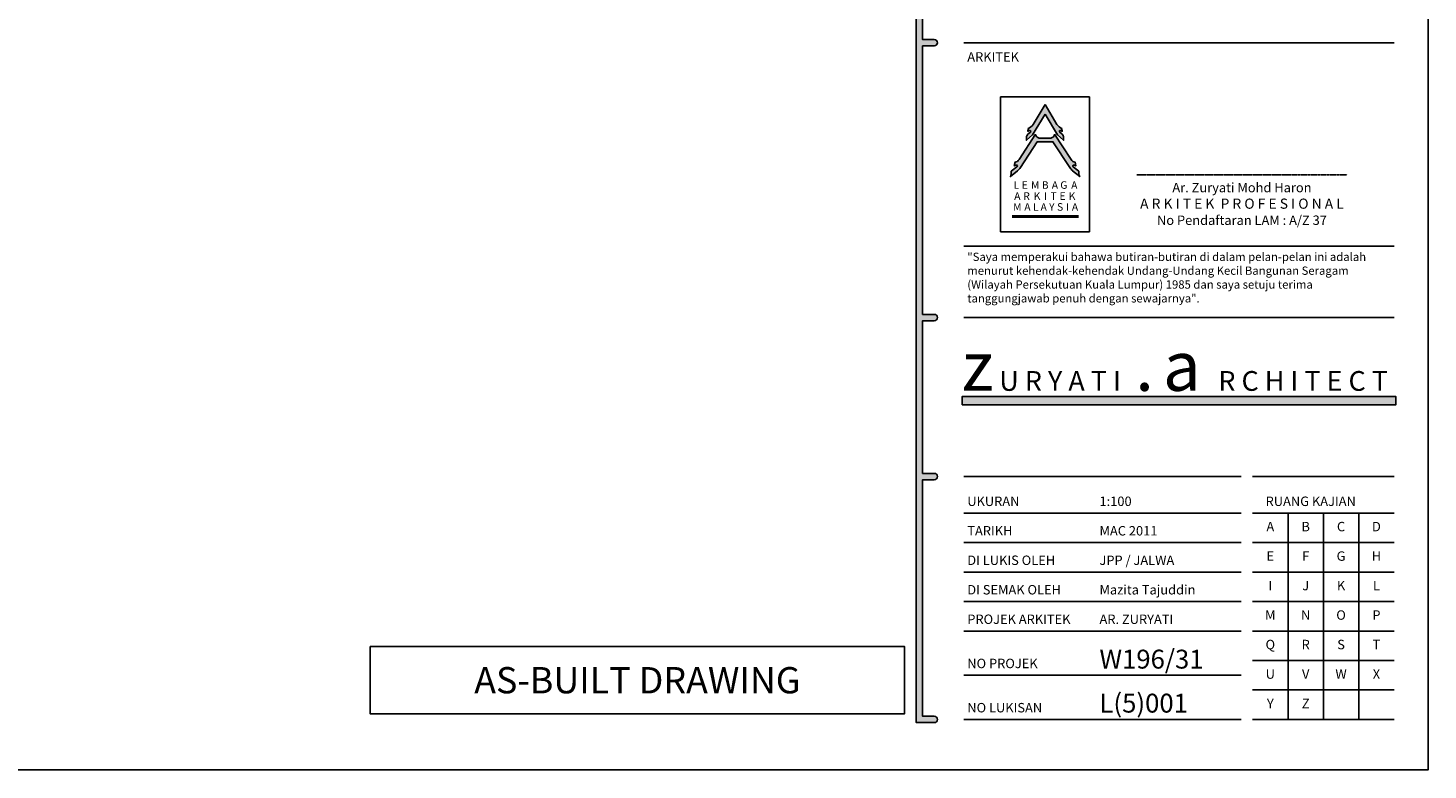
# Model space of a CAD drawing. Units: millimetres. Extents: x 91397 to 257789, y 125770 to 189169.
# Drawn here: x 144750 to 172093, y 125770 to 140256 of the extents above; entities that cross this region are included whole.
import ezdxf
from ezdxf.enums import TextEntityAlignment as Align

# ---------------------------------------------------------------- set-up
doc = ezdxf.new("R2010")
doc.units = ezdxf.units.MM
doc.linetypes.add('ACAD_ISO07W100', pattern=[3, 0, -3])
doc.layers.add('NEW_LINE', color=1, linetype='Continuous')
doc.layers.add('TB', color=7, linetype='Continuous')
doc.styles.add('tahoma', font='GOTHIC.TTF', dxfattribs={"height": 750})
doc.styles.add('TEXT', font='ROMANS.SHX', dxfattribs={"width": 0.85, "height": 300})

msp = doc.modelspace()

# ---------------------------------------------------------------- hatches: boundary and pattern name
at = {"layer": 'TB'}
h = msp.add_hatch(color=256, dxfattribs=at)
edge = h.paths.add_edge_path()
edge.add_arc((162451.12458, 145682.69476), 61.81234, 270, 90)
edge.add_line((162451.12458, 145744.5071), (162220.86721, 145744.5071))
edge.add_line((162220.86721, 145744.5071), (162220.86721, 151869.31905))
edge.add_line((162220.86721, 151869.31905), (162451.12458, 151869.31905))
edge.add_arc((162451.12458, 151931.1314), 61.81234, 270, 90)
edge.add_line((162451.12458, 151992.94374), (162220.86721, 151992.94374))
edge.add_line((162220.86721, 151992.94374), (162220.86721, 158765.19937))
edge.add_line((162220.86721, 158765.19937), (162451.12458, 158765.19937))
edge.add_arc((162451.12458, 158827.01172), 61.81234, 270, 90)
edge.add_line((162451.12458, 158888.82406), (162220.86721, 158888.82406))
edge.add_line((162220.86721, 158888.82406), (162220.86721, 167221.93347))
edge.add_line((162220.86721, 167221.93347), (162451.12458, 167221.93347))
edge.add_arc((162451.12458, 167283.74582), 61.81234, 270, 90)
edge.add_line((162451.12458, 167345.55816), (162220.86721, 167345.55816))
edge.add_line((162220.86721, 167345.55816), (162220.86721, 171368.29914))
edge.add_line((162220.86721, 171368.29914), (162451.12458, 171368.29914))
edge.add_arc((162451.12458, 171430.11148), 61.81234, 270, 90)
edge.add_line((162451.12458, 171491.92383), (162220.86721, 171491.92383))
edge.add_line((162220.86721, 171491.92383), (162220.86721, 174068.96337))
edge.add_line((162220.86721, 174068.96337), (162451.12458, 174068.96337))
edge.add_arc((162451.12458, 174130.77572), 61.81234, 270, 90)
edge.add_line((162451.12458, 174192.58806), (162220.86721, 174192.58806))
edge.add_line((162220.86721, 174192.58806), (162220.86721, 181996.77588))
edge.add_line((162220.86721, 181996.77588), (162451.12458, 181996.77588))
edge.add_arc((162451.12458, 182058.58823), 61.81234, 270, 90)
edge.add_line((162451.12458, 182120.40057), (162097.24252, 182120.40057))
edge.add_line((162097.24252, 182120.40057), (162097.24252, 126694.36266))
edge.add_line((162097.24252, 126694.36266), (162451.12458, 126694.36266))
edge.add_arc((162451.12458, 126756.175), 61.81234, 270, 90)
edge.add_line((162451.12458, 126817.98734), (162220.86721, 126817.98734))
edge.add_line((162220.86721, 126817.98734), (162220.86721, 131437.66432))
edge.add_line((162220.86721, 131437.66432), (162451.12458, 131437.66432))
edge.add_arc((162451.12458, 131499.47666), 61.81234, 270, 90)
edge.add_line((162451.12458, 131561.28901), (162220.86721, 131561.28901))
edge.add_line((162220.86721, 131561.28901), (162220.86721, 134542.28063))
edge.add_line((162220.86721, 134542.28063), (162451.12458, 134542.28063))
edge.add_arc((162451.12458, 134604.09297), 61.81234, 270, 90)
edge.add_line((162451.12458, 134665.90532), (162220.86721, 134665.90532))
edge.add_line((162220.86721, 134665.90532), (162220.86721, 139906.8528))
edge.add_line((162220.86721, 139906.8528), (162451.12458, 139906.8528))
edge.add_arc((162451.12458, 139968.66514), 61.81234, 270, 90)
edge.add_line((162451.12458, 140030.47748), (162220.86721, 140030.47748))
edge.add_line((162220.86721, 140030.47748), (162220.86721, 145620.88241))
edge.add_line((162220.86721, 145620.88241), (162451.12458, 145620.88241))
h = msp.add_hatch(color=8, dxfattribs=at)
h.paths.add_polyline_path([(164613.73794, 138761.81305), (164380.8622, 138371.50546, -0.0892785029), (164285.32758, 138292.68312), (164278.34085, 138236.13545), (164305.26018, 138252.71679, -0.9424670475), (164328.16024, 138221.21129), (164280.43936, 138182.00607, 0.2244204208), (164250.45341, 138118.56327), (164250.45341, 138065.79307), (164370.7829, 138167.65577), (164613.73794, 138574.85659), (164856.69299, 138167.65577), (164977.02248, 138065.79307), (164977.02248, 138118.56327, 0.2244204208), (164947.03653, 138182.00607), (164899.31565, 138221.21129, -0.9424670475), (164922.21571, 138252.71679), (164949.13504, 138236.13545), (164942.14831, 138292.68312, -0.0892785029), (164846.61369, 138371.50546)])
h.paths.add_polyline_path([(164765.92649, 138037.02406), (165096.25478, 137531.52157, 0.0767414187), (165152.07689, 137469.39398), (165290.32627, 137356.30526, -0.1145723488), (165273.1563, 137460.84528), (165165.61553, 137542.6809, -1.1172853255), (165186.28211, 137577.66529), (165214.49722, 137562.88109), (165199.94522, 137637.48334, -0.2678875629), (165121.8332, 137687.71212), (164800.51987, 138185.25578, -0.3526587706), (164726.60661, 138108.18394), (164613.73794, 138108.18394), (164500.86928, 138108.18394, -0.3526587706), (164426.95601, 138185.25578), (164105.64269, 137687.71212, -0.2678875629), (164027.53066, 137637.48334), (164012.97866, 137562.88109), (164041.19378, 137577.66529, -1.1172853255), (164061.86036, 137542.6809), (163954.31959, 137460.84528, -0.1145723488), (163937.14961, 137356.30526), (164075.39899, 137469.39398, 0.0767414187), (164131.2211, 137531.52157), (164461.5494, 138037.02406), (164613.73794, 138037.02406)])
msp.add_hatch(color=10, dxfattribs=at).paths.add_polyline_path([(162995.66622, 132897.0879), (171462.26347, 132897.0879), (171462.26347, 133062.62266), (162995.66622, 133062.62266)])

# ---------------------------------------------------------------- linework, layer by layer
at = {"layer": 'Defpoints', "color": 6, "elevation": 0}
msp.add_lwpolyline([(91397.13164, 125769.96926), (91397.13164, 184168.96926), (172093.13164, 184168.96926), (172093.13164, 125769.96926), (91397.13164, 125769.96926)], close=True, dxfattribs=at)
at = {"layer": 'Defpoints', "color": 2, "elevation": 0}
msp.add_lwpolyline([(151434.16694, 128181.60623), (161868.28971, 128181.60623), (161868.28971, 126863.26327), (151434.16694, 126863.26327)], close=True, dxfattribs=at)
at = {"layer": 'TB'}
for p, q in [((171431.16171, 139968.66514, 0), (163026.76798, 139968.66514, 0)), ((171431.16171, 135994.60685, 0), (163026.76798, 135994.60685, 0)), ((171431.16171, 134604.09297, 0), (163026.76798, 134604.09297, 0)), ((168446.56578, 131499.47666, 0), (163026.76798, 131499.47666, 0)), ((171431.16171, 131499.47666, 0), (168668.07336, 131499.47666, 0)), ((168446.56578, 130785.67884, 0), (163026.76798, 130785.67884, 0)), ((171431.16171, 130785.67884, 0), (168668.07336, 130785.67884, 0)), ((169358.84545, 126756.175, 0), (169358.84545, 130785.67884, 0)), ((170049.61753, 126756.175, 0), (170049.61753, 130785.67884, 0)), ((170740.38962, 126756.175, 0), (170740.38962, 130785.67884, 0)), ((168446.56578, 130210.03544, 0), (163026.76798, 130210.03544, 0)), ((171431.16171, 130210.03544, 0), (168668.07336, 130210.03544, 0)), ((168446.56578, 129634.39203, 0), (163026.76798, 129634.39203, 0)), ((171431.16171, 129634.39203, 0), (168668.07336, 129634.39203, 0)), ((168446.56578, 129058.74862, 0), (163026.76798, 129058.74862, 0)), ((171431.16171, 129058.74862, 0), (168668.07336, 129058.74862, 0)), ((168446.56578, 128483.10522, 0), (163026.76798, 128483.10522, 0)), ((171431.16171, 128483.10522, 0), (168668.07336, 128483.10522, 0)), ((168668.07336, 127907.46181, 0), (171431.16171, 127907.46181, 0)), ((163026.76798, 127619.64011, 0), (168446.56578, 127619.64011, 0)), ((168668.07336, 127331.81841, 0), (171431.16171, 127331.81841, 0)), ((168446.56578, 126756.175, 0), (163026.76798, 126756.175, 0)), ((171431.16171, 126756.175, 0), (168668.07336, 126756.175, 0))]:
    msp.add_line(p, q, dxfattribs=at)
at = {"layer": 'TB', "color": 1}
for p, q in [((164426.95601, 138185.25578, 0), (164105.64269, 137687.71212, 0)), ((164800.51987, 138185.25578, 0), (165121.8332, 137687.71212, 0))]:
    msp.add_line(p, q, dxfattribs=at)
at = {"layer": 'TB', "color": 1, "linetype": 'ACAD_ISO07W100', "ltscale": 0.03}
msp.add_line((170512.08942, 137392.50467, 0), (166406.71156, 137392.50467, 0), dxfattribs=at)
at = {"layer": 'TB', "elevation": 0}
msp.add_lwpolyline([(162097.24252, 182120.40057), (162097.24252, 126694.36266), (162451.12458, 126694.36266, 1), (162451.12458, 126817.98734), (162220.86721, 126817.98734), (162220.86721, 131437.66432), (162451.12458, 131437.66432, 1), (162451.12458, 131561.28901), (162220.86721, 131561.28901), (162220.86721, 134542.28063), (162451.12458, 134542.28063, 1), (162451.12458, 134665.90532), (162220.86721, 134665.90532), (162220.86721, 139906.8528), (162451.12458, 139906.8528, 1), (162451.12458, 140030.47748), (162220.86721, 140030.47748), (162220.86721, 145620.88241)], format="xyb", dxfattribs=at)
at = {"layer": 'TB', "color": 1, "elevation": 0}
msp.add_lwpolyline([(163745.84435, 138911.59335), (165481.63153, 138911.59335), (165481.63153, 136277.51942), (163745.84435, 136277.51942)], close=True, dxfattribs=at)
for points in [[(164613.73794, 138761.81305), (164380.8622, 138371.50546, -0.0892785029), (164285.32758, 138292.68312), (164278.34085, 138236.13545), (164305.26018, 138252.71679, -0.9424670476), (164328.16024, 138221.21129), (164280.43936, 138182.00607, 0.2244204208), (164250.45341, 138118.56327), (164250.45341, 138065.79307), (164370.7829, 138167.65577), (164613.73794, 138574.85659)], [(164613.73794, 138761.81305), (164846.61369, 138371.50546, 0.0892785029), (164942.14831, 138292.68312), (164949.13504, 138236.13545), (164922.21571, 138252.71679, 0.9424670476), (164899.31565, 138221.21129), (164947.03653, 138182.00607, -0.2244204208), (164977.02248, 138118.56327), (164977.02248, 138065.79307), (164856.69299, 138167.65577), (164613.73794, 138574.85659)], [(164426.95601, 138185.25578, 0.3526587706), (164500.86928, 138108.18394), (164613.73794, 138108.18394)], [(164800.51987, 138185.25578, -0.3526587706), (164726.60661, 138108.18394), (164613.73794, 138108.18394)], [(163954.31959, 137460.84528, -0.1145723488), (163937.14961, 137356.30526), (164075.39899, 137469.39398, 0.0767414187), (164131.2211, 137531.52157), (164461.5494, 138037.02406), (164613.73794, 138037.02406)], [(165273.1563, 137460.84528, 0.1145723488), (165290.32627, 137356.30526), (165152.07689, 137469.39398, -0.0767414187), (165096.25478, 137531.52157), (164765.92649, 138037.02406), (164613.73794, 138037.02406)], [(164105.64269, 137687.71212, -0.2678875629), (164027.53066, 137637.48334), (164012.97866, 137562.88109), (164047.0206, 137580.71844, -0.9503219185), (164061.86036, 137542.6809), (163954.31959, 137460.84528)], [(165121.8332, 137687.71212, 0.2678875629), (165199.94522, 137637.48334), (165214.49722, 137562.88109), (165180.45529, 137580.71844, 0.9503219185), (165165.61553, 137542.6809), (165273.1563, 137460.84528)]]:
    msp.add_lwpolyline(points, format="xyb", dxfattribs=at)
at = {"layer": 'TB', "const_width": 54.73837, "elevation": 0}
msp.add_lwpolyline([(163969.66185, 136575.90318), (165268.00091, 136575.90318)], dxfattribs=at)
at = {"layer": 'TB', "color": 10, "elevation": 0}
msp.add_lwpolyline([(162995.66622, 132897.0879), (171462.26347, 132897.0879), (171462.26347, 133062.62266), (162995.66622, 133062.62266), (162995.66622, 132897.0879)], dxfattribs=at)

# ---------------------------------------------------------------- texts
at = {"layer": 'Defpoints', "color": 2, "style": 'TEXT'}
msp.add_text('AS-BUILT DRAWING', height=513.172232, dxfattribs=at).set_placement((156651.22833, 127522.43475, 0), align=Align.MIDDLE_CENTER)
at = {"layer": 'NEW_LINE', "color": 7, "linetype": 'Continuous', "ltscale": 2, "insert": (163094.92416, 135869.78641, 0), "char_height": 162.04592135, "width": 8336.2372702, "attachment_point": 1, "style": 'tahoma'}
msp.add_mtext('"Saya memperakui bahawa butiran-butiran di dalam pelan-pelan ini adalah menurut kehendak-kehendak Undang-Undang Kecil Bangunan Seragam (Wilayah Persekutuan Kuala Lumpur) 1985 dan saya setuju terima tanggungjawab penuh dengan sewajarnya".\\P\\P\\P{\\H1.137x; }', dxfattribs=at)
at = {"layer": 'TB', "style": 'tahoma'}
for s, height, p in [('ARKITEK', 184.20589, (163094.92416, 139600.25336, 0)), ('U R Y A T I', 385.9987996, (163721.17208, 133172.53209, 0)), ('R C H I T E C T', 386.0566958, (167998.6453, 133172.53209, 0)), ('UKURAN', 184.20589, (163094.92416, 130923.83326, 0)), ('1:100', 184.20589, (165677.16949, 130923.83326, 0)), ('RUANG KAJIAN', 184.2058899, (168921.35646, 130923.83326, 0)), ('TARIKH', 184.20589, (163094.92416, 130348.18985, 0)), ('MAC 2011', 184.20589, (165677.16949, 130348.18985, 0)), ('DI LUKIS OLEH', 184.2058899, (163094.92416, 129772.54645, 0)), ('JPP / JALWA', 184.2058899, (165677.16949, 129772.54645, 0)), ('DI SEMAK OLEH', 184.2058899, (163094.92416, 129196.90304, 0)), ('Mazita Tajuddin', 184.2058899, (165677.16949, 129196.90304, 0)), ('PROJEK ARKITEK', 184.2058899, (163094.92416, 128621.25964, 0)), ('AR. ZURYATI ', 184.2058899, (165677.16949, 128621.25964, 0)), ('NO PROJEK', 184.20589, (163094.92416, 127757.79453, 0)), ('NO LUKISAN', 184.20589, (163094.92416, 126894.32942, 0))]:
    msp.add_text(s, height=height, dxfattribs=at).set_placement(p)
at = {"layer": 'TB', "color": 10, "style": 'tahoma'}
for s, height, p in [('z', 964.87639, (162985.1954, 133172.53209, 0)), ('a', 965.02111, (166915.51801, 133172.53209, 0)), ('.', 964.9005, (166374.33969, 133172.53209, 0))]:
    msp.add_text(s, height=height, dxfattribs=at).set_placement(p)
at = {"layer": 'TB', "style": 'tahoma'}
for s, p in [('A', (169013.4594, 130497.85714, 0)), ('B', (169704.23149, 130497.85714, 0)), ('C', (170395.00358, 130497.85714, 0)), ('D', (171085.77566, 130497.85714, 0)), ('E', (169013.4594, 129922.21373, 0)), ('F', (169704.23149, 129922.21373, 0)), ('G', (170395.00358, 129922.21373, 0)), ('H', (171085.77566, 129922.21373, 0)), ('I', (169013.4594, 129346.57033, 0)), ('J', (169704.23149, 129346.57033, 0)), ('K', (170395.00358, 129346.57033, 0)), ('L', (171085.77566, 129346.57033, 0)), ('M', (169013.4594, 128770.92692, 0)), ('N', (169704.23149, 128770.92692, 0)), ('O', (170395.00358, 128770.92692, 0)), ('P', (171085.77566, 128770.92692, 0)), ('Q', (169013.4594, 128195.28351, 0)), ('R', (169704.23149, 128195.28351, 0)), ('S', (170395.00358, 128195.28351, 0)), ('T', (171085.77566, 128195.28351, 0)), ('U', (169013.4594, 127619.64011, 0)), ('V', (169704.23149, 127619.64011, 0)), ('W', (170395.00358, 127619.64011, 0)), ('X', (171085.77566, 127619.64011, 0)), ('Y', (169013.4594, 127043.9967, 0)), ('Z', (169704.23149, 127043.9967, 0))]:
    msp.add_text(s, height=184.20589, dxfattribs=at).set_placement(p, align=Align.MIDDLE)
at = {"layer": 'TB', "attachment_point": 2, "style": 'tahoma'}
for s, insert, char_height, width in [('{\\fDutch801 Rm BT|b0|i0|c0|p18;G}', (164980.55226, 137263.97088, 0), 147.3201149, 118.8375517), ('{\\fDutch801 Rm BT|b0|i0|c0|p18;A}', (164072.29469, 137048.56734, 0), 147.3201149, 118.8375517), ('{\\fDutch801 Rm BT|b0|i0|c0|p18;L}', (164052.54642, 137263.97088, 0), 147.3201149, 118.8375517), ('{\\fDutch801 Rm BT|b0|i0|c0|p18;E}', (164217.00208, 137263.97088, 0), 147.3201149, 118.8375517), ('{\\fDutch801 Rm BT|b0|i0|c0|p18;R}', (164252.98236, 137048.56734, 0), 147.3201149, 118.8375517), ('{\\fDutch801 Rm BT|b0|i0|c0|p18;M}', (164421.29422, 137263.97088, 0), 147.3201149, 118.8375517), ('{\\fDutch801 Rm BT|b0|i0|c0|p18;K}', (164457.2745, 137048.56734, 0), 147.3201149, 118.8375517), ('{\\fDutch801 Rm BT|b0|i0|c0|p18;B}', (164617.46896, 137263.97088, 0), 147.3201149, 118.8375517), ('{\\fDutch801 Rm BT|b0|i0|c0|p18;I}', (164623.83226, 137048.56734, 0), 147.3201149, 118.8375517), ('{\\fDutch801 Rm BT|b0|i0|c0|p18;T}', (164780.73016, 137048.56734, 0), 147.3201149, 118.8375517), ('{\\fDutch801 Rm BT|b0|i0|c0|p18;A}', (164806.23877, 137263.97088, 0), 147.3201149, 118.8375517), ('{\\fDutch801 Rm BT|b0|i0|c0|p18;E}', (164955.04364, 137048.56734, 0), 147.3201149, 118.8375517), ('{\\fDutch801 Rm BT|b0|i0|c0|p18;K}', (165141.52805, 137048.56734, 0), 147.3201149, 118.8375517), ('{\\fDutch801 Rm BT|b0|i0|c0|p18;A}', (165184.70299, 137263.97088, 0), 147.3201149, 118.8375517), ('{\\fArial|b0|i0|c0|p34;Ar. Zuryati Mohd Haron\\P\\H1.077x;\\C1;A R K I T E K  P R O F E S I O N A L\\P\\H0.9283x;\\C7;No Pendaftaran LAM : A/Z 37}', (168459.40049, 137233.07058, 0), 184.1501436, 8392.4788941), ('{\\fDutch801 Rm BT|b0|i0|c0|p18;M}', (164072.29469, 136836.4523, 0), 147.3201149, 118.8375517), ('{\\fDutch801 Rm BT|b0|i0|c0|p18;A}', (164269.65781, 136836.4523, 0), 147.3201149, 118.8375517), ('{\\fDutch801 Rm BT|b0|i0|c0|p18;L}', (164432.8136, 136836.4523, 0), 147.3201149, 118.8375517), ('{\\fDutch801 Rm BT|b0|i0|c0|p18;A}', (164587.58004, 136836.4523, 0), 147.3201149, 118.8375517), ('{\\fDutch801 Rm BT|b0|i0|c0|p18;Y}', (164745.04141, 136836.4523, 0), 147.3201149, 118.8375517), ('{\\fDutch801 Rm BT|b0|i0|c0|p18;S}', (164909.42909, 136836.4523, 0), 147.3201149, 118.8375517), ('{\\fDutch801 Rm BT|b0|i0|c0|p18;I}', (165054.0413, 136836.4523, 0), 147.3201149, 118.8375517), ('{\\fDutch801 Rm BT|b0|i0|c0|p18;A}', (165198.72693, 136836.4523, 0), 147.3201149, 118.8375517)]:
    msp.add_mtext(s, dxfattribs=dict(at, insert=insert, char_height=char_height, width=width))
at = {"layer": 'TB', "style": 'tahoma'}
for tag, p in [('W196/31', (165676.22753, 127749.90038, 0)), ('L(5)001', (165676.22753, 126890.76503, 0))]:
    msp.add_attdef(tag, p, '', height=368.41178, dxfattribs=at)

doc.saveas('drawing.dxf')
